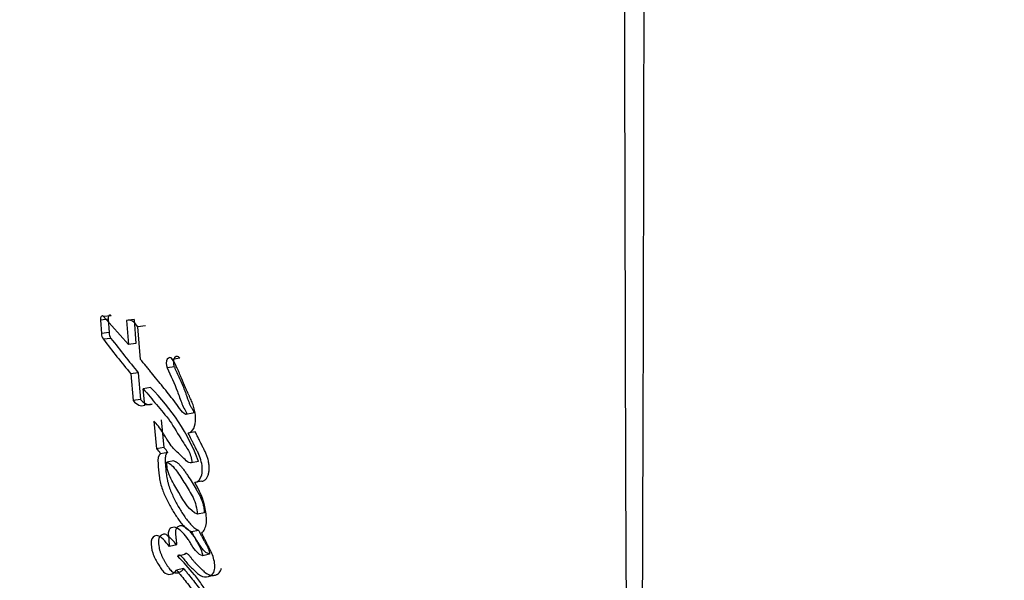
# Model space of a CAD drawing. Units: millimetres. Extents: x 0 to 1528, y 0 to 2204.
# Drawn here: x 833 to 856, y 1606 to 1619 of the extents above; entities that cross this region are included whole.
import ezdxf
from ezdxf import colors
from ezdxf.entities.mleader import LeaderData, LeaderLine
from ezdxf.math import Vec2, Vec3

# ---------------------------------------------------------------- set-up
doc = ezdxf.new("R2010")
doc.units = ezdxf.units.MM
doc.layers.add('DV1_Défaut', color=7, linetype='Continuous')
doc.layers.add('Défaut', color=7, linetype='Continuous')

# ---------------------------------------------------------------- blocks, each defined once
blk = doc.blocks.new('_DOT')
at = {"color": 0}
blk.add_line((0, 0), (-1, 0), dxfattribs=at)
at = {"color": 0, "const_width": 0.333}
blk.add_lwpolyline([(-0.1665, 0, 1), (0.1665, 0, 1)], format="xyb", close=True, dxfattribs=at)
blk = doc.blocks.new('SE')
at = {"layer": 'DV1_Défaut', "color": 7, "linetype": 'Continuous'}
for p, q in [((835.509, 1612.304), (835.337, 1612.285)), ((835.897, 1611.653), (835.337, 1612.285)), ((835.44, 1612.222), (835.267, 1612.203)), ((835.267, 1612.203), (835.289, 1611.902)), ((835.44, 1612.222), (835.461, 1611.922)), ((836.022, 1612.219), (835.854, 1612.199)), ((835.854, 1612.199), (835.897, 1611.653)), ((836.022, 1612.219), (836.064, 1611.675)), ((836.277, 1612.075), (836.111, 1612.054)), ((836.17, 1611.321), (836.111, 1612.054)), ((835.461, 1611.922), (835.289, 1611.902)), ((835.504, 1611.793), (835.332, 1611.773)), ((836.064, 1611.675), (835.897, 1611.653)), ((836.928, 1611.152), (836.766, 1611.128)), ((837.049, 1611.346), (836.888, 1611.322)), ((836.118, 1611.02), (835.951, 1610.997)), ((835.951, 1610.997), (836.004, 1610.399)), ((836.118, 1611.02), (836.17, 1610.423)), ((836.393, 1610.688), (836.228, 1610.663)), ((836.262, 1610.29), (836.228, 1610.663)), ((836.17, 1610.423), (836.004, 1610.399)), ((836.427, 1610.315), (836.262, 1610.29)), ((837.342, 1610.111), (837.183, 1610.084)), ((836.465, 1609.935), (836.527, 1609.314)), ((836.629, 1609.962), (836.69, 1609.342)), ((837.399, 1609.691), (837.241, 1609.663)), ((836.69, 1609.342), (836.527, 1609.314)), ((836.78, 1609.229), (836.618, 1609.2)), ((836.92, 1609.039), (836.759, 1609.009)), ((837.474, 1609.028), (837.317, 1608.998)), ((837.546, 1608.583), (837.388, 1608.552)), ((837.604, 1607.874), (837.447, 1607.842)), ((837.474, 1607.474), (837.316, 1607.442)), ((836.981, 1607.15), (836.82, 1607.117)), ((837.167, 1606.933), (837.007, 1606.9)), ((837.721, 1606.94), (837.565, 1606.906)), ((837.137, 1606.619), (836.976, 1606.585))]:
    blk.add_line(p, q, dxfattribs=at)
for centre, radius, start, end in [((6897.856, 1628.263), 6050.817, 180.0279401, 180.4966411), ((6897.856, 1628.263), 6050.817, 180.0279401, 180.4966411), ((-5204.637, 1628.274), 6052.13, 359.5033628, 359.9719621), ((-5204.637, 1628.274), 6052.13, 359.5033628, 359.9719621), ((1026.413, 1618.404), 193.784, 179.93985, 192.69559), ((1026.413, 1618.404), 193.784, 179.93985, 192.69559), ((835.54, 1611.914), 0.251, 182.6802, 214.2254), ((835.71, 1611.933), 0.249, 182.5274, 214.2044), ((857.968, 1629.183), 28.557, 217.5661, 219.5579), ((858.096, 1629.11), 28.465, 217.4698, 219.4573), ((833.099, 1607.359), 4.683, 20.8742, 45.2985), ((836.298, 1609.039), 0.358, 26.8395, 50.2127), ((836.462, 1609.069), 0.356, 26.7154, 50.1405)]:
    blk.add_arc(centre, radius, start, end, dxfattribs=at)
for points in [[(835.337, 1612.285), (835.302, 1612.323), (835.262, 1612.278), (835.267, 1612.203)], [(836.111, 1612.054), (836.028, 1612.163), (835.941, 1612.228), (835.854, 1612.199)], [(836.888, 1611.322), (836.802, 1611.442), (836.698, 1611.276), (836.766, 1611.128)], [(836.004, 1610.399), (836.085, 1610.294), (836.172, 1610.263), (836.262, 1610.29)]]:
    blk.add_open_spline(points, degree=3, dxfattribs=at)
for points, knots in [([(835.509, 1612.304), (835.505, 1612.308), (835.496, 1612.316), (835.483, 1612.319), (835.47, 1612.316), (835.459, 1612.307), (835.449, 1612.292), (835.443, 1612.272), (835.439, 1612.248), (835.439, 1612.231), (835.44, 1612.222)], [0, 0, 0, 0, 0.124539, 0.249367, 0.374325, 0.49924, 0.624024, 0.749274, 0.874722, 1, 1, 1, 1]), ([(837.049, 1611.346), (837.044, 1611.352), (837.035, 1611.364), (837.019, 1611.377), (837.002, 1611.385), (836.986, 1611.388), (836.97, 1611.386), (836.954, 1611.38), (836.941, 1611.368), (836.929, 1611.353), (836.919, 1611.334), (836.911, 1611.311), (836.907, 1611.286), (836.905, 1611.259), (836.906, 1611.231), (836.911, 1611.204), (836.918, 1611.177), (836.924, 1611.161), (836.928, 1611.152)], [0, 0, 0, 0, 0.06238, 0.124844, 0.187054, 0.249568, 0.311736, 0.374317, 0.43654, 0.499202, 0.561525, 0.624259, 0.686676, 0.749433, 0.811916, 0.874605, 0.937141, 1, 1, 1, 1]), ([(837.183, 1610.084), (837.13, 1610.109), (837.094, 1610.156), (837, 1610.281), (836.964, 1610.331), (836.838, 1610.498), (836.759, 1610.597), (836.625, 1610.763), (836.594, 1610.8), (836.492, 1610.925), (836.455, 1610.97), (836.399, 1611.04), (836.374, 1611.07), (836.333, 1611.121), (836.313, 1611.146), (836.255, 1611.217), (836.206, 1611.277), (836.17, 1611.321)], [0, 0, 0, 0, 0.125, 0.125, 0.25, 0.25, 0.5, 0.5, 0.625, 0.625, 0.75, 0.75, 0.8125, 0.8125, 0.875, 0.875, 1, 1, 1, 1]), ([(837.241, 1609.663), (837.29, 1609.678), (837.335, 1609.707), (837.392, 1609.834), (837.403, 1609.913), (837.404, 1610.077), (837.393, 1610.16), (837.356, 1610.284), (837.343, 1610.318), (837.31, 1610.397), (837.298, 1610.424), (837.273, 1610.477), (837.272, 1610.48), (837.26, 1610.507), (837.257, 1610.512), (837.247, 1610.535), (837.237, 1610.555), (837.212, 1610.61), (837.197, 1610.644), (837.148, 1610.757), (837.12, 1610.821), (837.07, 1610.94), (837.058, 1610.968), (837.032, 1611.031), (837.022, 1611.056), (837.016, 1611.07), (837.009, 1611.086), (837.002, 1611.104), (836.998, 1611.112), (836.969, 1611.18), (836.925, 1611.271), (836.888, 1611.322)], [0, 0, 0, 0, 0.125, 0.125, 0.25, 0.25, 0.375, 0.375, 0.4375, 0.4375, 0.5, 0.5, 0.515625, 0.515625, 0.53125, 0.53125, 0.5625, 0.5625, 0.625, 0.625, 0.75, 0.75, 0.8125, 0.8125, 0.84375, 0.84375, 0.859375, 0.859375, 0.875, 0.875, 1, 1, 1, 1]), ([(836.928, 1611.152), (836.938, 1611.131), (836.957, 1611.088), (836.997, 1611.002), (837.046, 1610.895), (837.103, 1610.763), (837.149, 1610.651), (837.179, 1610.571), (837.196, 1610.525), (837.206, 1610.496), (837.214, 1610.472), (837.222, 1610.449), (837.232, 1610.42), (837.244, 1610.385), (837.262, 1610.339), (837.285, 1610.283), (837.31, 1610.237), (837.328, 1610.208), (837.336, 1610.196), (837.342, 1610.187), (837.348, 1610.177), (837.354, 1610.168), (837.359, 1610.157), (837.361, 1610.147), (837.362, 1610.138), (837.359, 1610.127), (837.352, 1610.118), (837.345, 1610.114), (837.342, 1610.111)], [0, 0, 0, 0, 0.062448, 0.124895, 0.249793, 0.374708, 0.49948, 0.561887, 0.593121, 0.624387, 0.64003, 0.655676, 0.686959, 0.71822, 0.749466, 0.81208, 0.874666, 0.890354, 0.906038, 0.91388, 0.921719, 0.937378, 0.945231, 0.953077, 0.960906, 0.968749, 0.984361, 1, 1, 1, 1]), ([(836.766, 1611.128), (836.845, 1610.959), (836.93, 1610.775), (837.031, 1610.515), (837.064, 1610.41), (837.115, 1610.281), (837.137, 1610.234), (837.172, 1610.176), (837.188, 1610.154), (837.201, 1610.129), (837.205, 1610.113), (837.196, 1610.092), (837.191, 1610.088), (837.183, 1610.084)], [0, 0, 0, 0, 0.5, 0.5, 0.75, 0.75, 0.875, 0.875, 0.9375, 0.9375, 0.96875, 0.96875, 1, 1, 1, 1]), ([(836.228, 1610.663), (836.334, 1610.535), (836.434, 1610.416), (836.619, 1610.196), (836.738, 1610.06), (836.919, 1609.809), (837.017, 1609.628), (837.147, 1609.423), (837.204, 1609.344), (837.283, 1609.197), (837.324, 1609.094), (837.317, 1608.998)], [0, 0, 0, 0, 0.25, 0.25, 0.5, 0.5, 0.75, 0.75, 0.875, 0.875, 1, 1, 1, 1]), ([(836.17, 1610.423), (836.18, 1610.411), (836.2, 1610.387), (836.231, 1610.358), (836.263, 1610.335), (836.306, 1610.314), (836.362, 1610.302), (836.405, 1610.311), (836.427, 1610.315)], [0, 0, 0, 0, 0.127648, 0.252476, 0.376147, 0.500372, 0.741158, 1, 1, 1, 1]), ([(837.317, 1608.998), (837.229, 1608.982), (837.163, 1609.08), (837.001, 1609.232), (836.931, 1609.286), (836.823, 1609.429), (836.796, 1609.47), (836.744, 1609.553), (836.736, 1609.565), (836.703, 1609.619), (836.697, 1609.63), (836.685, 1609.648), (836.674, 1609.666), (836.639, 1609.721), (836.604, 1609.774), (836.536, 1609.86), (836.502, 1609.897), (836.465, 1609.935)], [0, 0, 0, 0, 0.25, 0.25, 0.5, 0.5, 0.625, 0.625, 0.6875, 0.6875, 0.71875, 0.71875, 0.75, 0.75, 0.875, 0.875, 1, 1, 1, 1]), ([(837.388, 1608.552), (837.459, 1608.555), (837.518, 1608.627), (837.567, 1608.826), (837.556, 1608.951), (837.506, 1609.12), (837.486, 1609.17), (837.449, 1609.249), (837.438, 1609.269), (837.418, 1609.31), (837.414, 1609.317), (837.398, 1609.348), (837.391, 1609.361), (837.379, 1609.385), (837.364, 1609.415), (837.337, 1609.47), (837.331, 1609.48), (837.278, 1609.588), (837.271, 1609.602), (837.241, 1609.663)], [0, 0, 0, 0, 0.25, 0.25, 0.5, 0.5, 0.625, 0.625, 0.6875, 0.6875, 0.71875, 0.71875, 0.75, 0.75, 0.8125, 0.8125, 0.875, 0.875, 1, 1, 1, 1]), ([(837.546, 1608.583), (837.554, 1608.584), (837.572, 1608.586), (837.596, 1608.596), (837.619, 1608.612), (837.64, 1608.633), (837.659, 1608.658), (837.675, 1608.688), (837.689, 1608.72), (837.703, 1608.768), (837.713, 1608.835), (837.712, 1608.921), (837.703, 1608.991), (837.691, 1609.049), (837.677, 1609.105), (837.657, 1609.162), (837.635, 1609.214), (837.618, 1609.252), (837.6, 1609.289), (837.581, 1609.326), (837.563, 1609.362), (837.538, 1609.41), (837.516, 1609.455), (837.491, 1609.504), (837.467, 1609.553), (837.435, 1609.618), (837.411, 1609.667), (837.399, 1609.691)], [0, 0, 0, 0, 0.031263, 0.062379, 0.093812, 0.125073, 0.156464, 0.187845, 0.219077, 0.250567, 0.313038, 0.375855, 0.438679, 0.463735, 0.501235, 0.563985, 0.595161, 0.626274, 0.657386, 0.688521, 0.719676, 0.750833, 0.813126, 0.833891, 0.87542, 0.937711, 1, 1, 1, 1]), ([(836.618, 1609.2), (836.561, 1609.17), (836.557, 1609.078), (836.565, 1608.882), (836.574, 1608.792), (836.598, 1608.615), (836.618, 1608.522), (836.678, 1608.341), (836.71, 1608.268), (836.79, 1608.101), (836.827, 1608.032), (836.894, 1607.92), (836.913, 1607.887), (836.96, 1607.814), (836.984, 1607.778), (837.025, 1607.718), (837.054, 1607.679), (837.099, 1607.622), (837.127, 1607.589), (837.2, 1607.516), (837.261, 1607.473), (837.316, 1607.442)], [0, 0, 0, 0, 0.125, 0.125, 0.25, 0.25, 0.375, 0.375, 0.5, 0.5, 0.625, 0.625, 0.6875, 0.6875, 0.75, 0.75, 0.8125, 0.8125, 0.875, 0.875, 1, 1, 1, 1]), ([(836.78, 1609.229), (836.768, 1609.22), (836.754, 1609.21), (836.741, 1609.186), (836.734, 1609.169), (836.728, 1609.144), (836.724, 1609.111), (836.723, 1609.078), (836.723, 1609.043), (836.724, 1609.009), (836.726, 1608.975), (836.729, 1608.929), (836.733, 1608.871), (836.74, 1608.802), (836.748, 1608.733), (836.759, 1608.664), (836.773, 1608.595), (836.79, 1608.527), (836.817, 1608.44), (836.856, 1608.334), (836.911, 1608.214), (836.969, 1608.098), (837.032, 1607.988), (837.097, 1607.882), (837.164, 1607.778), (837.235, 1607.681), (837.291, 1607.616), (837.33, 1607.578), (837.356, 1607.554), (837.39, 1607.528), (837.432, 1607.499), (837.46, 1607.483), (837.474, 1607.474)], [0, 0, 0, 0, 0.03159, 0.039507, 0.04744, 0.063349, 0.07921, 0.095097, 0.110832, 0.126515, 0.14219, 0.157869, 0.18925, 0.22069, 0.252054, 0.283276, 0.314475, 0.345853, 0.377307, 0.439567, 0.5018, 0.564318, 0.626681, 0.688952, 0.751258, 0.81371, 0.875567, 0.890977, 0.906404, 0.937389, 0.968643, 1, 1, 1, 1]), ([(837.447, 1607.842), (837.275, 1607.909), (837.152, 1608.117), (836.996, 1608.378), (836.966, 1608.429), (836.908, 1608.532), (836.877, 1608.591), (836.827, 1608.692), (836.798, 1608.757), (836.764, 1608.877), (836.758, 1608.947), (836.759, 1609.009)], [0, 0, 0, 0, 0.5, 0.5, 0.625, 0.625, 0.75, 0.75, 0.875, 0.875, 1, 1, 1, 1]), ([(836.759, 1609.009), (836.796, 1608.998), (836.839, 1608.971), (836.907, 1608.905), (836.948, 1608.855), (837.006, 1608.775), (837.041, 1608.723), (837.106, 1608.623), (837.137, 1608.575), (837.199, 1608.476), (837.226, 1608.431), (837.294, 1608.315), (837.318, 1608.274), (837.407, 1608.093), (837.433, 1607.979), (837.447, 1607.842)], [0, 0, 0, 0, 0.125, 0.125, 0.25, 0.25, 0.375, 0.375, 0.5, 0.5, 0.625, 0.625, 0.75, 0.75, 1, 1, 1, 1]), ([(836.92, 1609.039), (836.93, 1609.035), (836.944, 1609.03), (836.963, 1609.021), (836.992, 1609.004), (837.034, 1608.969), (837.087, 1608.911), (837.137, 1608.845), (837.177, 1608.787), (837.209, 1608.739), (837.257, 1608.667), (837.327, 1608.557), (837.396, 1608.443), (837.441, 1608.366), (837.463, 1608.326), (837.485, 1608.287), (837.513, 1608.232), (837.538, 1608.174), (837.56, 1608.114), (837.573, 1608.067), (837.584, 1608.02), (837.592, 1607.971), (837.599, 1607.923), (837.602, 1607.89), (837.604, 1607.874)], [0, 0, 0, 0, 0.031408, 0.046987, 0.062532, 0.125114, 0.187604, 0.249804, 0.312163, 0.343417, 0.374689, 0.499729, 0.624825, 0.656093, 0.687329, 0.718534, 0.749741, 0.812487, 0.843787, 0.874792, 0.905805, 0.93704, 0.968513, 1, 1, 1, 1]), ([(837.544, 1607.413), (837.594, 1607.47), (837.638, 1607.54), (837.652, 1607.699), (837.651, 1607.744), (837.64, 1607.866), (837.633, 1607.913), (837.58, 1608.18), (837.493, 1608.385), (837.388, 1608.552)], [0, 0, 0, 0, 0.25, 0.25, 0.375, 0.375, 0.5, 0.5, 1, 1, 1, 1]), ([(836.981, 1607.15), (836.97, 1607.163), (836.946, 1607.191), (836.91, 1607.232), (836.873, 1607.271), (836.843, 1607.303), (836.818, 1607.327), (836.793, 1607.35), (836.762, 1607.375), (836.729, 1607.391), (836.703, 1607.394), (836.678, 1607.391), (836.655, 1607.38), (836.632, 1607.366), (836.616, 1607.355), (836.601, 1607.34), (836.59, 1607.324), (836.583, 1607.308), (836.578, 1607.29), (836.572, 1607.255), (836.571, 1607.212), (836.574, 1607.167), (836.579, 1607.123), (836.589, 1607.067), (836.606, 1607.002), (836.629, 1606.94), (836.655, 1606.882), (836.684, 1606.827), (836.71, 1606.783), (836.73, 1606.748), (836.746, 1606.722), (836.761, 1606.697), (836.783, 1606.663), (836.81, 1606.623), (836.846, 1606.58), (836.885, 1606.547), (836.925, 1606.528), (836.965, 1606.521), (837.004, 1606.523), (837.042, 1606.534), (837.071, 1606.55), (837.093, 1606.567), (837.114, 1606.587), (837.127, 1606.606), (837.137, 1606.619)], [0, 0, 0, 0, 0.031068, 0.062127, 0.093184, 0.124247, 0.139751, 0.155234, 0.186265, 0.217194, 0.232756, 0.248364, 0.279507, 0.295129, 0.31071, 0.326333, 0.34206, 0.349901, 0.357823, 0.373571, 0.404975, 0.420693, 0.436428, 0.467591, 0.498946, 0.530065, 0.561191, 0.592455, 0.623582, 0.639126, 0.654666, 0.670201, 0.685732, 0.716839, 0.748308, 0.779642, 0.811199, 0.842687, 0.874188, 0.905491, 0.93706, 0.952796, 0.968484, 1, 1, 1, 1]), ([(837.565, 1606.906), (837.518, 1606.924), (837.473, 1606.948), (837.388, 1607.038), (837.359, 1607.084), (837.296, 1607.184), (837.278, 1607.213), (837.249, 1607.259), (837.226, 1607.292), (837.172, 1607.367), (837.129, 1607.418), (837.047, 1607.494), (837.001, 1607.528), (836.913, 1607.553), (836.866, 1607.548), (836.816, 1607.504), (836.801, 1607.479), (836.79, 1607.411), (836.792, 1607.377), (836.802, 1607.26), (836.812, 1607.196), (836.82, 1607.117)], [0, 0, 0, 0, 0.125, 0.125, 0.25, 0.25, 0.3125, 0.3125, 0.375, 0.375, 0.5, 0.5, 0.625, 0.625, 0.75, 0.75, 0.8125, 0.8125, 0.875, 0.875, 1, 1, 1, 1]), ([(837.721, 1606.94), (837.71, 1606.945), (837.687, 1606.954), (837.653, 1606.972), (837.625, 1606.992), (837.604, 1607.011), (837.583, 1607.032), (837.558, 1607.062), (837.529, 1607.1), (837.502, 1607.142), (837.479, 1607.177), (837.462, 1607.205), (837.444, 1607.234), (837.413, 1607.283), (837.367, 1607.351), (837.309, 1607.426), (837.258, 1607.48), (837.216, 1607.517), (837.183, 1607.541), (837.15, 1607.561), (837.117, 1607.574), (837.084, 1607.58), (837.052, 1607.579), (837.021, 1607.57), (836.993, 1607.553), (836.973, 1607.528), (836.962, 1607.501), (836.955, 1607.47), (836.953, 1607.434), (836.954, 1607.398), (836.957, 1607.37), (836.959, 1607.343), (836.962, 1607.32), (836.964, 1607.301), (836.967, 1607.283), (836.97, 1607.251), (836.974, 1607.214), (836.978, 1607.177), (836.98, 1607.159), (836.981, 1607.15)], [0, 0, 0, 0, 0.031067, 0.061982, 0.092979, 0.108651, 0.12426, 0.155277, 0.18632, 0.217507, 0.24875, 0.264378, 0.280005, 0.31125, 0.373714, 0.436181, 0.498245, 0.529406, 0.560727, 0.591841, 0.623036, 0.654311, 0.685293, 0.716534, 0.747956, 0.779365, 0.795161, 0.810818, 0.842259, 0.857982, 0.87377, 0.889546, 0.905323, 0.913213, 0.921103, 0.936883, 0.968441, 0.98422, 1, 1, 1, 1]), ([(837.007, 1606.9), (837.017, 1606.953), (837.055, 1606.929), (837.114, 1606.873), (837.139, 1606.834), (837.218, 1606.733), (837.277, 1606.675), (837.393, 1606.56), (837.455, 1606.497), (837.572, 1606.428), (837.64, 1606.42), (837.758, 1606.459), (837.815, 1606.502), (837.848, 1606.688), (837.831, 1606.791), (837.78, 1606.94), (837.763, 1606.98), (837.728, 1607.051), (837.719, 1607.067), (837.701, 1607.103), (837.7, 1607.105), (837.681, 1607.141), (837.679, 1607.146), (837.664, 1607.175), (837.653, 1607.196), (837.629, 1607.243), (837.622, 1607.258), (837.596, 1607.31), (837.58, 1607.341), (837.575, 1607.352), (837.565, 1607.372), (837.554, 1607.393), (837.549, 1607.404), (837.544, 1607.413)], [0, 0, 0, 0, 0.0625, 0.0625, 0.125, 0.125, 0.25, 0.25, 0.375, 0.375, 0.5, 0.5, 0.625, 0.625, 0.75, 0.75, 0.8125, 0.8125, 0.84375, 0.84375, 0.859375, 0.859375, 0.875, 0.875, 0.90625, 0.90625, 0.9375, 0.9375, 0.96875, 0.96875, 0.984375, 0.984375, 1, 1, 1, 1]), ([(837.316, 1607.442), (837.362, 1607.355), (837.409, 1607.265), (837.501, 1607.103), (837.553, 1607.014), (837.565, 1606.906)], [0, 0, 0, 0, 0.5, 0.5, 1, 1, 1, 1]), ([(837.474, 1607.474), (837.48, 1607.464), (837.491, 1607.442), (837.514, 1607.399), (837.542, 1607.345), (837.577, 1607.281), (837.603, 1607.233), (837.621, 1607.202), (837.631, 1607.184), (837.64, 1607.169), (837.652, 1607.148), (837.666, 1607.123), (837.682, 1607.09), (837.695, 1607.06), (837.703, 1607.036), (837.71, 1607.011), (837.717, 1606.979), (837.72, 1606.953), (837.721, 1606.94)], [0, 0, 0, 0, 0.06248, 0.12496, 0.24992, 0.37487, 0.499803, 0.531039, 0.562278, 0.603922, 0.624733, 0.687104, 0.749491, 0.812321, 0.843573, 0.874632, 0.936952, 1, 1, 1, 1]), ([(836.82, 1607.117), (836.773, 1607.172), (836.722, 1607.23), (836.627, 1607.324), (836.573, 1607.37), (836.47, 1607.348), (836.421, 1607.319), (836.4, 1607.147), (836.416, 1607.056), (836.471, 1606.884), (836.506, 1606.819), (836.575, 1606.702), (836.595, 1606.67), (836.635, 1606.608), (836.661, 1606.572), (836.731, 1606.501), (836.791, 1606.482), (836.895, 1606.499), (836.94, 1606.532), (836.976, 1606.585)], [0, 0, 0, 0, 0.125, 0.125, 0.25, 0.25, 0.375, 0.375, 0.5, 0.5, 0.625, 0.625, 0.6875, 0.6875, 0.75, 0.75, 0.875, 0.875, 1, 1, 1, 1]), ([(837.167, 1606.933), (837.168, 1606.939), (837.17, 1606.949), (837.176, 1606.96), (837.183, 1606.964), (837.19, 1606.966), (837.203, 1606.964), (837.222, 1606.953), (837.244, 1606.935), (837.265, 1606.912), (837.282, 1606.891), (837.295, 1606.873), (837.308, 1606.856), (837.331, 1606.825), (837.365, 1606.784), (837.407, 1606.739), (837.442, 1606.702), (837.471, 1606.674), (837.493, 1606.652), (837.514, 1606.631), (837.536, 1606.609), (837.558, 1606.588), (837.587, 1606.56), (837.624, 1606.528), (837.663, 1606.501), (837.694, 1606.485), (837.725, 1606.472), (837.764, 1606.463), (837.811, 1606.463), (837.848, 1606.471), (837.877, 1606.483), (837.904, 1606.497), (837.937, 1606.521), (837.964, 1606.558), (837.979, 1606.596), (837.984, 1606.618), (837.986, 1606.63)], [0, 0, 0, 0, 0.012465, 0.024974, 0.031277, 0.037554, 0.050085, 0.075062, 0.100022, 0.125008, 0.149997, 0.162523, 0.175056, 0.200087, 0.25002, 0.299963, 0.349988, 0.375011, 0.400034, 0.425057, 0.450081, 0.4751, 0.500117, 0.550213, 0.600035, 0.624837, 0.649726, 0.699793, 0.749462, 0.799479, 0.824454, 0.849298, 0.899037, 0.949397, 0.974756, 1, 1, 1, 1]), ([(837.841, 1604.956), (837.907, 1604.963), (837.987, 1604.977), (838.045, 1605.166), (838.029, 1605.283), (837.964, 1605.508), (837.921, 1605.6), (837.82, 1605.803), (837.774, 1605.884), (837.688, 1606.03), (837.661, 1606.076), (837.613, 1606.154), (837.581, 1606.206), (837.529, 1606.284), (837.497, 1606.33), (837.442, 1606.405), (837.411, 1606.443), (837.253, 1606.634), (837.133, 1606.76), (837.007, 1606.9)], [0, 0, 0, 0, 0.125, 0.125, 0.25, 0.25, 0.375, 0.375, 0.5, 0.5, 0.5625, 0.5625, 0.625, 0.625, 0.6875, 0.6875, 0.75, 0.75, 1, 1, 1, 1]), ([(836.976, 1606.585), (837.049, 1606.499), (837.129, 1606.402), (837.231, 1606.272), (837.268, 1606.224), (837.325, 1606.147), (837.339, 1606.128), (837.375, 1606.079), (837.394, 1606.054), (837.453, 1605.972), (837.479, 1605.936), (837.541, 1605.849), (837.556, 1605.828), (837.592, 1605.779), (837.614, 1605.749), (837.642, 1605.709), (837.664, 1605.676), (837.696, 1605.626), (837.713, 1605.595), (837.753, 1605.508), (837.77, 1605.433), (837.773, 1605.367)], [0, 0, 0, 0, 0.25, 0.25, 0.375, 0.375, 0.4375, 0.4375, 0.5, 0.5, 0.625, 0.625, 0.6875, 0.6875, 0.75, 0.75, 0.8125, 0.8125, 0.875, 0.875, 1, 1, 1, 1]), ([(837.137, 1606.619), (837.155, 1606.597), (837.192, 1606.553), (837.265, 1606.464), (837.356, 1606.35), (837.464, 1606.208), (837.553, 1606.086), (837.624, 1605.988), (837.677, 1605.914), (837.718, 1605.858), (837.744, 1605.821), (837.762, 1605.796), (837.784, 1605.765), (837.811, 1605.727), (837.836, 1605.688), (837.861, 1605.647), (837.883, 1605.603), (837.902, 1605.556), (837.915, 1605.514), (837.921, 1605.48), (837.926, 1605.446), (837.928, 1605.421), (837.929, 1605.404)], [0, 0, 0, 0, 0.062442, 0.124878, 0.249759, 0.374709, 0.499657, 0.562146, 0.624641, 0.687139, 0.702763, 0.718388, 0.749633, 0.780827, 0.811966, 0.843125, 0.874522, 0.905793, 0.937172, 0.952932, 0.968591, 1, 1, 1, 1])]:
    blk.add_open_spline(points, degree=3, knots=knots, dxfattribs=at)

msp = doc.modelspace()

# ---------------------------------------------------------------- block references
at = {"layer": 'Défaut'}
msp.add_blockref('SE', (0, 0), dxfattribs=at)

# ---------------------------------------------------------------- leaders
at = {"layer": 'Défaut', "color": 7, "linetype": 'Continuous'}
ml = msp.add_multileader_mtext('Standard', dxfattribs=at)
ml.set_content('{\\pxsm0.9;\\fSolid Edge ISO|b1||i0||c0|p34;\\W1.;26/01/2018\\P}', color=256)
ml.set_leader_properties()
ml.set_arrow_properties(name='DOT')
ml.build(insert=Vec2(0, 0))
ml.multileader.update_dxf_attribs({"leader_type": 0, "dogleg_length": 0, "arrow_head_size": 12})
ctx = ml.context
ctx.base_point, ctx.char_height, ctx.arrow_head_size, ctx.landing_gap_size = Vec3(1188.109, 2197.06), 12, 12, 4.2
notes = []
notes.append((ctx, [(0, (0, 0, 0), (0, 0), (1, 0), 1, [])]))
ctx.mtext.insert = Vec3(1190.109, 2203.18)
for ctx, leaders in notes:
    for number, flags, end, landing, length, lines in leaders:
        leader = LeaderData()
        leader.index, (leader.has_last_leader_line, leader.has_dogleg_vector, leader.attachment_direction) = number, flags
        leader.last_leader_point, leader.dogleg_vector, leader.dogleg_length = Vec3(end), Vec3(landing), length
        for number, points, colour, breaks in lines:
            line = LeaderLine()
            line.index, line.vertices, line.color, line.breaks = number, Vec3.list(points), colors.encode_raw_color(colour), breaks
            leader.lines.append(line)
        ctx.leaders.append(leader)

doc.saveas('drawing.dxf')
